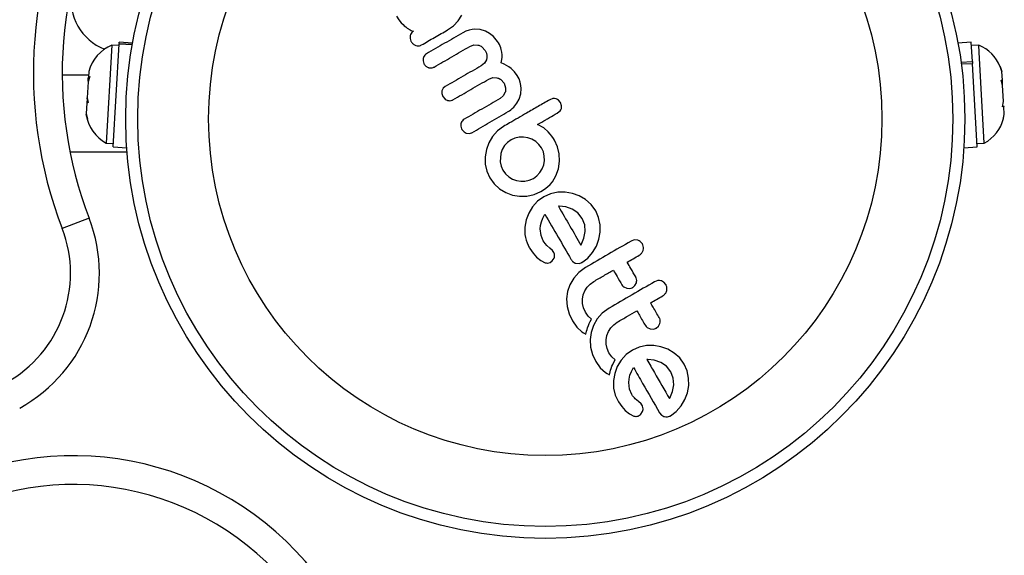
# Model space of a CAD drawing. Extents: x 932 to 1414, y 2302 to 2763.
# Drawn here: x 1206 to 1213, y 2503 to 2507 of the extents above; entities that cross this region are included whole.
import ezdxf

# ---------------------------------------------------------------- set-up
doc = ezdxf.new("R2010")
doc.units = 0
doc.header["$LTSCALE"] = 0.125
doc.header["$MEASUREMENT"] = 0
doc.layers.add('CONTOUR', color=7, linetype='CONTINUOUS')

msp = doc.modelspace()

# ---------------------------------------------------------------- linework, layer by layer
at = {"layer": 'CONTOUR'}
for p, q in [((1208.6668, 2506.9086), (1208.6825, 2506.8841)), ((1208.6825, 2506.8841), (1208.6984, 2506.8641)), ((1209.0369, 2506.846), (1209.0675, 2506.8779)), ((1209.0675, 2506.8779), (1209.092, 2506.9149)), ((1208.6984, 2506.8641), (1208.71, 2506.8534)), ((1208.71, 2506.8534), (1208.7179, 2506.8463)), ((1208.7179, 2506.8463), (1208.7276, 2506.8382)), ((1208.7276, 2506.8382), (1208.7373, 2506.8308)), ((1208.7373, 2506.8308), (1208.7556, 2506.8193)), ((1208.7556, 2506.8193), (1208.7617, 2506.8158)), ((1208.7617, 2506.8158), (1208.7669, 2506.8134)), ((1208.7669, 2506.8134), (1208.7718, 2506.8117)), ((1208.7718, 2506.8117), (1208.7766, 2506.8105)), ((1208.9995, 2506.8195), (1209.0369, 2506.846)), ((1209.1188, 2506.8107), (1209.0979, 2506.8001)), ((1209.1388, 2506.8181), (1209.1188, 2506.8107)), ((1209.1582, 2506.8226), (1209.1388, 2506.8181)), ((1209.1772, 2506.8245), (1209.1582, 2506.8226)), ((1209.211, 2506.8218), (1209.1772, 2506.8245)), ((1209.2447, 2506.8111), (1209.211, 2506.8218)), ((1209.2713, 2506.7963), (1209.2447, 2506.8111)), ((1209.2968, 2506.7757), (1209.2713, 2506.7963)), ((1209.3069, 2506.7655), (1209.2968, 2506.7757)), ((1209.316, 2506.7548), (1209.3069, 2506.7655)), ((1209.3238, 2506.7443), (1209.316, 2506.7548)), ((1209.33, 2506.7343), (1209.3238, 2506.7443)), ((1206.8166, 2506.7194), (1206.7806, 2506.083)), ((1206.8634, 2506.7168), (1206.8166, 2506.7194)), ((1206.8261, 2506.0584), (1206.864, 2506.7271)), ((1206.8643, 2506.7313), (1206.864, 2506.7271)), ((1206.9497, 2506.7223), (1206.864, 2506.7271)), ((1206.8643, 2506.7313), (1206.8647, 2506.7387)), ((1206.8643, 2506.7313), (1206.9504, 2506.7264)), ((1206.9518, 2506.7338), (1206.8647, 2506.7387)), ((1209.1443, 2506.7119), (1209.1695, 2506.7209)), ((1209.1695, 2506.7209), (1209.1959, 2506.7205)), ((1209.2224, 2506.7085), (1209.2437, 2506.6845)), ((1209.2437, 2506.6845), (1209.2512, 2506.6682)), ((1209.336, 2506.7233), (1209.33, 2506.7343)), ((1209.341, 2506.7126), (1209.336, 2506.7233)), ((1209.345, 2506.7023), (1209.341, 2506.7126)), ((1209.3482, 2506.6924), (1209.345, 2506.7023)), ((1209.3522, 2506.6744), (1209.3482, 2506.6924)), ((1212.404, 2506.7387), (1212.3169, 2506.7338)), ((1212.411, 2506.6136), (1212.404, 2506.7387)), ((1212.452, 2506.7194), (1212.4052, 2506.7168)), ((1212.4546, 2506.6737), (1212.452, 2506.7194)), ((1209.2517, 2506.6254), (1209.2393, 2506.6037)), ((1209.2512, 2506.6682), (1209.2546, 2506.6532)), ((1209.2547, 2506.639), (1209.2517, 2506.6254)), ((1209.2546, 2506.6532), (1209.2547, 2506.639)), ((1209.3482, 2506.6041), (1209.3524, 2506.6271)), ((1209.354, 2506.6566), (1209.3522, 2506.6744)), ((1209.3524, 2506.6271), (1209.3539, 2506.6425)), ((1209.3539, 2506.6425), (1209.354, 2506.6566)), ((1212.4881, 2506.083), (1212.4546, 2506.6737)), ((1209.2393, 2506.6037), (1209.2181, 2506.586)), ((1209.3666, 2506.596), (1209.3482, 2506.6041)), ((1209.3826, 2506.5877), (1209.3666, 2506.596)), ((1209.3981, 2506.5782), (1209.3826, 2506.5877)), ((1209.4115, 2506.5686), (1209.3981, 2506.5782)), ((1209.4352, 2506.5462), (1209.4115, 2506.5686)), ((1212.3368, 2506.6094), (1212.411, 2506.6136)), ((1212.4118, 2506.5994), (1212.3387, 2506.5953)), ((1212.411, 2506.6136), (1212.4118, 2506.5998)), ((1212.4425, 2506.0584), (1212.4118, 2506.5994)), ((1212.5921, 2506.5804), (1212.6025, 2506.5486)), ((1212.6026, 2506.5479), (1212.5921, 2506.5804)), ((1206.4939, 2506.5265), (1206.6649, 2506.5265)), ((1206.673, 2506.517), (1206.6624, 2506.4824)), ((1206.6626, 2506.4861), (1206.6635, 2506.5018)), ((1206.6635, 2506.5018), (1206.664, 2506.5115)), ((1206.6662, 2506.5495), (1206.664, 2506.5115)), ((1206.664, 2506.5115), (1206.673, 2506.517)), ((1209.2679, 2506.4996), (1209.2933, 2506.5087)), ((1209.2933, 2506.5087), (1209.3195, 2506.508)), ((1209.3453, 2506.4962), (1209.366, 2506.4726)), ((1209.4523, 2506.5225), (1209.4352, 2506.5462)), ((1209.4636, 2506.5001), (1209.4523, 2506.5225)), ((1209.4713, 2506.4787), (1209.4636, 2506.5001)), ((1212.5971, 2506.4916), (1212.6057, 2506.4929)), ((1212.6075, 2506.4599), (1212.5971, 2506.4916)), ((1212.6026, 2506.5479), (1212.6025, 2506.5486)), ((1212.6057, 2506.4929), (1212.6026, 2506.5479)), ((1212.6072, 2506.4655), (1212.6057, 2506.4929)), ((1206.6624, 2506.4824), (1206.6564, 2506.3772)), ((1208.9706, 2506.4393), (1208.9627, 2506.424)), ((1208.984, 2506.4508), (1208.9706, 2506.4393)), ((1209.366, 2506.4726), (1209.3763, 2506.4423)), ((1209.476, 2506.4582), (1209.4713, 2506.4787)), ((1209.4749, 2506.4032), (1209.4779, 2506.4381)), ((1209.4779, 2506.4381), (1209.476, 2506.4582)), ((1212.6075, 2506.4599), (1212.6073, 2506.4649)), ((1212.6136, 2506.3534), (1212.6075, 2506.4599)), ((1206.656, 2506.3702), (1206.6544, 2506.342)), ((1206.656, 2506.3702), (1206.6564, 2506.3772)), ((1206.6564, 2506.3772), (1206.6634, 2506.3475)), ((1208.9614, 2506.4059), (1208.968, 2506.387)), ((1208.968, 2506.387), (1208.9826, 2506.3695)), ((1209.3614, 2506.3908), (1209.3409, 2506.3733)), ((1209.3739, 2506.4139), (1209.3614, 2506.3908)), ((1209.4488, 2506.3418), (1209.4636, 2506.3682)), ((1209.4636, 2506.3682), (1209.4749, 2506.4032)), ((1209.6837, 2506.3724), (1209.6637, 2506.3654)), ((1209.7331, 2506.3462), (1209.7192, 2506.3626)), ((1206.6544, 2506.342), (1206.6506, 2506.2748)), ((1206.6634, 2506.3475), (1206.6544, 2506.342)), ((1209.4013, 2506.2924), (1209.4102, 2506.2991)), ((1209.4102, 2506.2991), (1209.4196, 2506.3073)), ((1209.4196, 2506.3073), (1209.429, 2506.3167)), ((1209.429, 2506.3167), (1209.4488, 2506.3418)), ((1209.74, 2506.3264), (1209.7331, 2506.3462)), ((1212.6068, 2506.32), (1212.6136, 2506.3534)), ((1212.6154, 2506.3212), (1212.6068, 2506.32)), ((1212.6072, 2506.3219), (1212.6153, 2506.3224)), ((1212.6152, 2506.3243), (1212.6152, 2506.3254)), ((1212.6153, 2506.3224), (1212.6154, 2506.3212)), ((1212.6183, 2506.2697), (1212.6154, 2506.3212)), ((1206.6506, 2506.2748), (1206.6503, 2506.2688)), ((1206.6572, 2506.2391), (1206.6503, 2506.2688)), ((1206.6506, 2506.2748), (1206.6572, 2506.2391)), ((1209.3938, 2506.2876), (1209.4013, 2506.2924)), ((1209.7137, 2506.2792), (1209.7303, 2506.293)), ((1212.6115, 2506.237), (1212.6183, 2506.2697)), ((1212.613, 2506.2423), (1212.6184, 2506.2688)), ((1209.0918, 2506.1725), (1209.106, 2506.1557)), ((1209.3622, 2506.1914), (1209.3231, 2506.1629)), ((1209.6239, 2506.1816), (1209.5846, 2506.2047)), ((1209.6537, 2506.1556), (1209.6239, 2506.1816)), ((1209.1227, 2506.1468), (1209.1404, 2506.1454)), ((1209.2912, 2506.1271), (1209.267, 2506.0857)), ((1209.3231, 2506.1629), (1209.2912, 2506.1271)), ((1209.412, 2506.105), (1209.3879, 2506.0877)), ((1209.4365, 2506.1159), (1209.412, 2506.105)), ((1209.464, 2506.1217), (1209.4365, 2506.1159)), ((1209.4922, 2506.1222), (1209.464, 2506.1217)), ((1209.5204, 2506.1177), (1209.4922, 2506.1222)), ((1209.5473, 2506.1081), (1209.5204, 2506.1177)), ((1209.5719, 2506.0939), (1209.5473, 2506.1081)), ((1209.667, 2506.1408), (1209.6537, 2506.1556)), ((1209.6776, 2506.1278), (1209.667, 2506.1408)), ((1209.6875, 2506.1141), (1209.6776, 2506.1278)), ((1209.695, 2506.1022), (1209.6875, 2506.1141)), ((1209.7143, 2506.0596), (1209.695, 2506.1022)), ((1206.7806, 2506.083), (1206.8274, 2506.0803)), ((1206.8261, 2506.0584), (1206.9132, 2506.0534)), ((1209.2513, 2506.0413), (1209.2438, 2505.9948)), ((1209.267, 2506.0857), (1209.2513, 2506.0413)), ((1209.3546, 2506.0427), (1209.3452, 2506.0165)), ((1209.369, 2506.0668), (1209.3546, 2506.0427)), ((1209.3879, 2506.0877), (1209.369, 2506.0668)), ((1209.5931, 2506.0752), (1209.5719, 2506.0939)), ((1209.6101, 2506.052), (1209.5931, 2506.0752)), ((1209.6218, 2506.0259), (1209.6101, 2506.052)), ((1209.7253, 2506.0134), (1209.7143, 2506.0596)), ((1212.3554, 2506.0534), (1212.4425, 2506.0584)), ((1212.4413, 2506.0803), (1212.4881, 2506.083)), ((1206.5442, 2506.0265), (1206.9152, 2506.0265)), ((1209.2438, 2505.9948), (1209.2445, 2505.9473)), ((1209.3452, 2506.0165), (1209.3413, 2505.9608)), ((1209.628, 2505.9979), (1209.6218, 2506.0259)), ((1209.6286, 2505.9693), (1209.628, 2505.9979)), ((1209.7274, 2505.9658), (1209.7253, 2506.0134)), ((1209.2445, 2505.9473), (1209.2543, 2505.901)), ((1209.3413, 2505.9608), (1209.3473, 2505.9332)), ((1209.3473, 2505.9332), (1209.359, 2505.907)), ((1209.5996, 2505.892), (1209.6144, 2505.9163)), ((1209.6144, 2505.9163), (1209.6241, 2505.9422)), ((1209.6241, 2505.9422), (1209.6286, 2505.9693)), ((1209.7034, 2505.8695), (1209.7211, 2505.9162)), ((1209.7202, 2505.9157), (1209.7274, 2505.9658)), ((1209.7211, 2505.9162), (1209.7202, 2505.9157)), ((1209.2543, 2505.901), (1209.2735, 2505.8577)), ((1209.2735, 2505.8577), (1209.3019, 2505.8184)), ((1209.359, 2505.907), (1209.3757, 2505.8839)), ((1209.3757, 2505.8839), (1209.3969, 2505.8645)), ((1209.3969, 2505.8645), (1209.4214, 2505.8496)), ((1209.4214, 2505.8496), (1209.4471, 2505.84)), ((1209.53, 2505.8419), (1209.557, 2505.854)), ((1209.557, 2505.854), (1209.5802, 2505.8707)), ((1209.5802, 2505.8707), (1209.5996, 2505.892)), ((1209.6803, 2505.8316), (1209.7034, 2505.8695)), ((1209.3019, 2505.8184), (1209.3369, 2505.7862)), ((1209.3369, 2505.7862), (1209.3775, 2505.7615)), ((1209.4471, 2505.84), (1209.4744, 2505.8354)), ((1209.4744, 2505.8354), (1209.5024, 2505.8358)), ((1209.5024, 2505.8358), (1209.53, 2505.8419)), ((1209.6063, 2505.7686), (1209.6292, 2505.7831)), ((1209.6292, 2505.7831), (1209.6484, 2505.7979)), ((1209.6484, 2505.7979), (1209.6659, 2505.8146)), ((1209.6659, 2505.8146), (1209.6803, 2505.8316)), ((1209.3775, 2505.7615), (1209.421, 2505.7453)), ((1209.421, 2505.7453), (1209.4668, 2505.7375)), ((1209.4668, 2505.7375), (1209.5146, 2505.7383)), ((1209.5146, 2505.7383), (1209.5611, 2505.7483)), ((1209.5611, 2505.7483), (1209.6063, 2505.7686)), ((1209.625, 2505.7342), (1209.5847, 2505.7052)), ((1209.6684, 2505.7536), (1209.625, 2505.7342)), ((1209.7154, 2505.7637), (1209.6684, 2505.7536)), ((1209.7637, 2505.7646), (1209.7154, 2505.7637)), ((1209.8104, 2505.7564), (1209.7637, 2505.7646)), ((1209.8549, 2505.7398), (1209.8104, 2505.7564)), ((1209.8967, 2505.7156), (1209.8549, 2505.7398)), ((1209.552, 2505.6694), (1209.5266, 2505.6278)), ((1209.5847, 2505.7052), (1209.552, 2505.6694)), ((1209.7207, 2505.6728), (1209.7198, 2505.6727)), ((1209.7243, 2505.673), (1209.7207, 2505.6728)), ((1209.767, 2505.6687), (1209.7243, 2505.673)), ((1209.8095, 2505.6541), (1209.767, 2505.6687)), ((1209.8463, 2505.6293), (1209.8095, 2505.6541)), ((1209.9327, 2505.6839), (1209.8967, 2505.7156)), ((1209.9619, 2505.6439), (1209.9327, 2505.6839)), ((1206.6688, 2505.596), (1206.4938, 2505.5287)), ((1209.5266, 2505.6278), (1209.5098, 2505.5834)), ((1209.6092, 2505.5712), (1209.6183, 2505.5947)), ((1209.6183, 2505.5947), (1209.6322, 2505.621)), ((1209.8747, 2505.5936), (1209.8463, 2505.6293)), ((1209.8907, 2505.5529), (1209.8747, 2505.5936)), ((1209.981, 2505.6005), (1209.9619, 2505.6439)), ((1209.9906, 2505.553), (1209.981, 2505.6005)), ((1209.5098, 2505.5834), (1209.5016, 2505.537)), ((1209.5016, 2505.537), (1209.5024, 2505.4885)), ((1209.6017, 2505.5249), (1209.6034, 2505.547)), ((1209.6034, 2505.547), (1209.6092, 2505.5712)), ((1209.894, 2505.5088), (1209.8907, 2505.5529)), ((1209.9908, 2505.5045), (1209.9906, 2505.553)), ((1209.6071, 2505.4816), (1209.6017, 2505.5249)), ((1209.621, 2505.4471), (1209.6071, 2505.4816)), ((1209.8679, 2505.4223), (1209.8858, 2505.4648)), ((1209.8858, 2505.4648), (1209.894, 2505.5088)), ((1209.9828, 2505.4578), (1209.9908, 2505.5045)), ((1209.5343, 2505.3982), (1209.5555, 2505.3676)), ((1209.6329, 2505.4296), (1209.621, 2505.4471)), ((1209.6435, 2505.4183), (1209.6329, 2505.4296)), ((1209.6644, 2505.4001), (1209.6435, 2505.4183)), ((1209.681, 2505.3846), (1209.6644, 2505.4001)), ((1209.8661, 2505.4193), (1209.8679, 2505.4223)), ((1209.9419, 2505.3715), (1209.9664, 2505.4134)), ((1209.9664, 2505.4134), (1209.9828, 2505.4578)), ((1210.213, 2505.4536), (1210.1923, 2505.4462)), ((1210.2331, 2505.4528), (1210.213, 2505.4536)), ((1210.2655, 2505.4281), (1210.2514, 2505.4441)), ((1209.5555, 2505.3676), (1209.5782, 2505.3422)), ((1209.5782, 2505.3422), (1209.6063, 2505.3195)), ((1209.6794, 2505.3181), (1209.6911, 2505.3355)), ((1209.6896, 2505.3726), (1209.681, 2505.3846)), ((1209.8716, 2505.3071), (1209.9099, 2505.3352)), ((1209.9099, 2505.3352), (1209.9419, 2505.3715)), ((1209.6063, 2505.3195), (1209.634, 2505.3059)), ((1209.6496, 2505.3037), (1209.6653, 2505.3078)), ((1209.6653, 2505.3078), (1209.6794, 2505.3181)), ((1209.8331, 2505.3023), (1209.8536, 2505.301)), ((1209.8968, 2505.2756), (1209.8522, 2505.2425)), ((1209.8522, 2505.2425), (1209.8193, 2505.2053)), ((1209.7945, 2505.1622), (1209.7793, 2505.1177)), ((1209.8193, 2505.2053), (1209.7945, 2505.1622)), ((1209.8917, 2505.1226), (1209.9068, 2505.1466)), ((1209.9068, 2505.1466), (1209.9261, 2505.1673)), ((1209.9261, 2505.1673), (1209.9496, 2505.1841)), ((1210.1445, 2505.1482), (1210.1634, 2505.1398)), ((1210.2024, 2505.1448), (1210.2168, 2505.1573)), ((1210.2168, 2505.1573), (1210.2263, 2505.175)), ((1210.3657, 2505.189), (1210.345, 2505.1816)), ((1210.4183, 2505.1635), (1210.4042, 2505.1795)), ((1209.7793, 2505.1177), (1209.7731, 2505.0712)), ((1209.8766, 2505.0691), (1209.8815, 2505.0966)), ((1209.8815, 2505.0966), (1209.8917, 2505.1226)), ((1210.1634, 2505.1398), (1210.1844, 2505.1388)), ((1209.7731, 2505.0712), (1209.7764, 2505.0219)), ((1209.7764, 2505.0219), (1209.7889, 2504.9741)), ((1209.8768, 2505.0404), (1209.8766, 2505.0691)), ((1209.8827, 2505.0122), (1209.8768, 2505.0404)), ((1209.7889, 2504.9741), (1209.8107, 2504.9273)), ((1209.8948, 2504.985), (1209.8827, 2505.0122)), ((1209.9136, 2504.9586), (1209.8948, 2504.985)), ((1209.9352, 2504.9384), (1209.9136, 2504.9586)), ((1210.005, 2504.978), (1209.9721, 2504.9408)), ((1210.0495, 2505.011), (1210.005, 2504.978)), ((1209.8107, 2504.9273), (1209.839, 2504.8878)), ((1209.839, 2504.8878), (1209.872, 2504.8574)), ((1209.9095, 2504.8833), (1209.9144, 2504.8969)), ((1209.9144, 2504.8969), (1209.9199, 2504.9097)), ((1209.9199, 2504.9097), (1209.9271, 2504.9243)), ((1209.9271, 2504.9243), (1209.9352, 2504.9384)), ((1209.9472, 2504.8976), (1209.932, 2504.8531)), ((1209.9721, 2504.9408), (1209.9472, 2504.8976)), ((1210.0595, 2504.882), (1210.0789, 2504.9027)), ((1210.0789, 2504.9027), (1210.1024, 2504.9195)), ((1210.3551, 2504.8803), (1210.3695, 2504.8927)), ((1210.3695, 2504.8927), (1210.379, 2504.9104)), ((1209.872, 2504.8574), (1209.8831, 2504.8498)), ((1209.8831, 2504.8498), (1209.8983, 2504.8408)), ((1209.8983, 2504.8408), (1209.9028, 2504.86)), ((1209.9028, 2504.86), (1209.9061, 2504.8724)), ((1209.9061, 2504.8724), (1209.9095, 2504.8833)), ((1209.932, 2504.8531), (1209.9259, 2504.8066)), ((1210.0294, 2504.8046), (1210.0343, 2504.832)), ((1210.0343, 2504.832), (1210.0444, 2504.8579)), ((1210.0444, 2504.8579), (1210.0595, 2504.882)), ((1210.2973, 2504.8836), (1210.3162, 2504.8753)), ((1210.3162, 2504.8753), (1210.3371, 2504.8742)), ((1209.9259, 2504.8066), (1209.9292, 2504.7573)), ((1210.0296, 2504.7758), (1210.0294, 2504.8046)), ((1210.0355, 2504.7476), (1210.0296, 2504.7758)), ((1210.2912, 2504.7666), (1210.2441, 2504.7564)), ((1210.3395, 2504.7674), (1210.2912, 2504.7666)), ((1210.3861, 2504.7592), (1210.3395, 2504.7674)), ((1210.4306, 2504.7427), (1210.3861, 2504.7592)), ((1209.9292, 2504.7573), (1209.9417, 2504.7095)), ((1209.9417, 2504.7095), (1209.9635, 2504.6627)), ((1210.0476, 2504.7204), (1210.0355, 2504.7476)), ((1210.0664, 2504.694), (1210.0476, 2504.7204)), ((1210.088, 2504.6738), (1210.0664, 2504.694)), ((1210.1605, 2504.708), (1210.1277, 2504.6722)), ((1210.2007, 2504.737), (1210.1605, 2504.708)), ((1210.2441, 2504.7564), (1210.2007, 2504.737)), ((1210.4724, 2504.7184), (1210.4306, 2504.7427)), ((1210.5084, 2504.6867), (1210.4724, 2504.7184)), ((1209.9635, 2504.6627), (1209.9917, 2504.6232)), ((1210.0623, 2504.6187), (1210.0672, 2504.6323)), ((1210.0672, 2504.6323), (1210.0726, 2504.6451)), ((1210.0726, 2504.6451), (1210.0799, 2504.6597)), ((1210.0799, 2504.6597), (1210.088, 2504.6738)), ((1210.1023, 2504.6306), (1210.0855, 2504.5862)), ((1210.1277, 2504.6722), (1210.1023, 2504.6306)), ((1210.3, 2504.6758), (1210.2963, 2504.6756)), ((1210.3429, 2504.6715), (1210.3, 2504.6758)), ((1210.3852, 2504.657), (1210.3429, 2504.6715)), ((1210.422, 2504.6322), (1210.3852, 2504.657)), ((1210.4504, 2504.5965), (1210.422, 2504.6322)), ((1210.5376, 2504.6468), (1210.5084, 2504.6867)), ((1210.5567, 2504.6033), (1210.5376, 2504.6468)), ((1209.9917, 2504.6232), (1210.0248, 2504.5928)), ((1210.0248, 2504.5928), (1210.0358, 2504.5852)), ((1210.0358, 2504.5852), (1210.0511, 2504.5762)), ((1210.0511, 2504.5762), (1210.0556, 2504.5954)), ((1210.0556, 2504.5954), (1210.0589, 2504.6078)), ((1210.0589, 2504.6078), (1210.0623, 2504.6187)), ((1210.0855, 2504.5862), (1210.0774, 2504.5398)), ((1210.1792, 2504.5498), (1210.185, 2504.5741)), ((1210.185, 2504.5741), (1210.194, 2504.5975)), ((1210.194, 2504.5975), (1210.208, 2504.6238)), ((1210.4664, 2504.5557), (1210.4504, 2504.5965)), ((1210.5663, 2504.5558), (1210.5567, 2504.6033)), ((1210.0774, 2504.5398), (1210.0782, 2504.4913)), ((1210.1774, 2504.5277), (1210.1792, 2504.5498)), ((1210.1828, 2504.4844), (1210.1774, 2504.5277)), ((1210.4615, 2504.4675), (1210.4697, 2504.5117)), ((1210.4697, 2504.5117), (1210.4664, 2504.5557)), ((1210.5585, 2504.4606), (1210.5665, 2504.5072)), ((1210.5665, 2504.5072), (1210.5663, 2504.5558)), ((1210.0782, 2504.4913), (1210.0889, 2504.4444)), ((1210.0889, 2504.4444), (1210.11, 2504.401)), ((1210.1967, 2504.45), (1210.1828, 2504.4844)), ((1210.2023, 2504.4409), (1210.1967, 2504.45)), ((1210.2076, 2504.4336), (1210.2023, 2504.4409)), ((1210.4436, 2504.4251), (1210.4615, 2504.4675)), ((1210.5421, 2504.4162), (1210.5585, 2504.4606)), ((1210.11, 2504.401), (1210.1312, 2504.3705)), ((1210.2136, 2504.4266), (1210.2076, 2504.4336)), ((1210.2192, 2504.4211), (1210.2136, 2504.4266)), ((1210.2401, 2504.403), (1210.2192, 2504.4211)), ((1210.2567, 2504.3874), (1210.2401, 2504.403)), ((1210.2653, 2504.3754), (1210.2567, 2504.3874)), ((1210.4418, 2504.4222), (1210.4436, 2504.4251)), ((1210.4856, 2504.3379), (1210.5176, 2504.3743)), ((1210.5176, 2504.3743), (1210.5421, 2504.4162)), ((1210.1312, 2504.3705), (1210.1539, 2504.345)), ((1210.1539, 2504.345), (1210.182, 2504.3224)), ((1210.182, 2504.3224), (1210.2097, 2504.3087)), ((1210.2551, 2504.321), (1210.2668, 2504.3383)), ((1210.3771, 2504.3309), (1210.3907, 2504.3141)), ((1210.4473, 2504.3099), (1210.4856, 2504.3379))]:
    msp.add_line(p, q, dxfattribs=at)
at = {"layer": 'CONTOUR', "flags": 128}
msp.add_lwpolyline([(1212.6025, 2506.5496), (1212.5932, 2506.5775), (1212.5924, 2506.5796)], dxfattribs=at)
at = {"layer": 'CONTOUR'}
for radius in [2.7275, 2.6495, 2.1886]:
    msp.add_circle((1209.6343, 2506.2406), radius, dxfattribs=at)
for centre, radius, start, end in [((1206.7267, 2507.9193), 7.2821, 81.67765, 218.32235), ((1206.7267, 2507.9193), 7.0946, 81.67765, 218.32235), ((1209.1189, 2506.5382), 2.8125, 98.96581, 201.03419), ((1209.1189, 2506.5382), 2.625, 98.96581, 201.03419), ((1206.8949, 2507.0145), 0.3446, 170.82112, 248.50677), ((1206.9114, 2506.4839), 0.2539, 111.92837, 165.08207), ((1212.3572, 2506.4839), 0.2539, 22.14729, 68.07163), ((1206.9014, 2506.3063), 0.2539, 188.49879, 241.58705), ((1212.3673, 2506.3063), 0.2539, 298.41295, 345.39863), ((1205.7354, 2505.2371), 1, 298.81744, 21.03419), ((1205.7354, 2505.2371), 0.8125, 298.81744, 21.03419), ((1206.5658, 2502.0513), 2, 38.34275, 120), ((1206.5658, 2502.0513), 1.8125, 38.34275, 120)]:
    msp.add_arc(centre, radius, start, end, dxfattribs=at)
for points, knots in [([(1208.7766, 2506.8105), (1208.7728, 2506.8078), (1208.7652, 2506.8023), (1208.7587, 2506.7918), (1208.7568, 2506.7848), (1208.7562, 2506.7823)], [0, 0, 0, 0, 0.39179, 0.7839197, 1, 1, 1, 1]), ([(1208.8289, 2506.721), (1208.8574, 2506.7374), (1208.9142, 2506.7702), (1208.9712, 2506.8031), (1208.9995, 2506.8195)], [0, 0, 0, 0, 0.502625, 1, 1, 1, 1]), ([(1208.7562, 2506.7823), (1208.7555, 2506.776), (1208.7541, 2506.7636), (1208.7584, 2506.7503), (1208.7619, 2506.7439), (1208.7625, 2506.7429)], [0, 0, 0, 0, 0.457023, 0.91397, 1, 1, 1, 1]), ([(1208.7625, 2506.7429), (1208.7663, 2506.7375), (1208.7743, 2506.726), (1208.7871, 2506.7204), (1208.7938, 2506.7174)], [0, 0, 0, 0, 0.473633, 1, 1, 1, 1]), ([(1209.0979, 2506.8001), (1209.0584, 2506.7773), (1208.9794, 2506.7318), (1208.9007, 2506.6863), (1208.8614, 2506.6636)], [0, 0, 0, 0, 0.500375, 1, 1, 1, 1]), ([(1208.7938, 2506.7174), (1208.7986, 2506.7163), (1208.8082, 2506.7142), (1208.8205, 2506.7166), (1208.8269, 2506.7199), (1208.8289, 2506.721)], [0, 0, 0, 0, 0.40681, 0.814173, 1, 1, 1, 1]), ([(1208.911, 2506.5772), (1208.9497, 2506.5995), (1209.0273, 2506.6443), (1209.1051, 2506.6893), (1209.1443, 2506.7119)], [0, 0, 0, 0, 0.497572, 1, 1, 1, 1]), ([(1209.1959, 2506.7205), (1209.2031, 2506.7183), (1209.2126, 2506.7155), (1209.2205, 2506.7099), (1209.2224, 2506.7085)], [0, 0, 0, 0, 0.763251, 1, 1, 1, 1]), ([(1208.8408, 2506.6354), (1208.84, 2506.6295), (1208.8386, 2506.6175), (1208.8426, 2506.6045), (1208.846, 2506.5982), (1208.8467, 2506.597)], [0, 0, 0, 0, 0.449628, 0.899311, 1, 1, 1, 1]), ([(1208.8614, 2506.6636), (1208.8575, 2506.6608), (1208.8497, 2506.6552), (1208.8433, 2506.6446), (1208.8414, 2506.6377), (1208.8408, 2506.6354)], [0, 0, 0, 0, 0.400895, 0.802131, 1, 1, 1, 1]), ([(1208.8467, 2506.597), (1208.8502, 2506.5922), (1208.8571, 2506.5825), (1208.8687, 2506.5759), (1208.8754, 2506.5737), (1208.8764, 2506.5733)], [0, 0, 0, 0, 0.4564919, 0.9130561, 1, 1, 1, 1]), ([(1208.8764, 2506.5733), (1208.8813, 2506.5723), (1208.891, 2506.5704), (1208.903, 2506.5731), (1208.9092, 2506.5763), (1208.911, 2506.5772)], [0, 0, 0, 0, 0.41533, 0.83113, 1, 1, 1, 1]), ([(1209.2181, 2506.586), (1209.1786, 2506.5632), (1209.1005, 2506.5181), (1209.0226, 2506.4731), (1208.984, 2506.4508)], [0, 0, 0, 0, 0.504722, 1, 1, 1, 1]), ([(1209.0338, 2506.3645), (1209.0723, 2506.3867), (1209.1502, 2506.4317), (1209.2284, 2506.4768), (1209.2679, 2506.4996)], [0, 0, 0, 0, 0.494187, 1, 1, 1, 1]), ([(1209.3195, 2506.508), (1209.3266, 2506.5059), (1209.3358, 2506.503), (1209.3435, 2506.4974), (1209.3453, 2506.4962)], [0, 0, 0, 0, 0.770693, 1, 1, 1, 1]), ([(1208.9627, 2506.424), (1208.9617, 2506.4193), (1208.9605, 2506.4133), (1208.9613, 2506.4072), (1208.9614, 2506.4059)], [0, 0, 0, 0, 0.7867944, 1, 1, 1, 1]), ([(1209.3763, 2506.4423), (1209.3767, 2506.4349), (1209.3771, 2506.4252), (1209.3745, 2506.416), (1209.3739, 2506.4139)], [0, 0, 0, 0, 0.766894, 1, 1, 1, 1]), ([(1208.9826, 2506.3695), (1208.9869, 2506.3664), (1208.9922, 2506.3627), (1208.9983, 2506.3607), (1208.9994, 2506.3604)], [0, 0, 0, 0, 0.820799, 1, 1, 1, 1]), ([(1208.9994, 2506.3604), (1209.0043, 2506.3595), (1209.0141, 2506.3576), (1209.0261, 2506.3604), (1209.0322, 2506.3636), (1209.0338, 2506.3645)], [0, 0, 0, 0, 0.419543, 0.83945, 1, 1, 1, 1]), ([(1209.3409, 2506.3733), (1209.3013, 2506.3504), (1209.2231, 2506.3053), (1209.1452, 2506.2603), (1209.1068, 2506.2381)], [0, 0, 0, 0, 0.50673, 1, 1, 1, 1]), ([(1209.6637, 2506.3654), (1209.6383, 2506.3508), (1209.588, 2506.3217), (1209.5009, 2506.2714), (1209.4257, 2506.228), (1209.3756, 2506.1991), (1209.3622, 2506.1914)], [0, 0, 0, 0, 0.252045, 0.500807, 0.866669, 1, 1, 1, 1]), ([(1209.7025, 2506.3713), (1209.6975, 2506.3722), (1209.6912, 2506.3734), (1209.6849, 2506.3726), (1209.6837, 2506.3724)], [0, 0, 0, 0, 0.7984629, 1, 1, 1, 1]), ([(1209.7192, 2506.3626), (1209.7149, 2506.3655), (1209.7096, 2506.3691), (1209.7036, 2506.3709), (1209.7025, 2506.3713)], [0, 0, 0, 0, 0.814215, 1, 1, 1, 1]), ([(1209.7303, 2506.293), (1209.7331, 2506.2969), (1209.7366, 2506.3018), (1209.7384, 2506.3074), (1209.7387, 2506.3085)], [0, 0, 0, 0, 0.81276, 1, 1, 1, 1]), ([(1209.7387, 2506.3085), (1209.7397, 2506.313), (1209.7409, 2506.319), (1209.7402, 2506.3249), (1209.74, 2506.3264)], [0, 0, 0, 0, 0.76207, 1, 1, 1, 1]), ([(1209.1068, 2506.2381), (1209.1028, 2506.2353), (1209.0948, 2506.2295), (1209.0886, 2506.2189), (1209.0867, 2506.2122), (1209.0861, 2506.2101)], [0, 0, 0, 0, 0.410564, 0.821415, 1, 1, 1, 1]), ([(1209.1571, 2506.1509), (1209.196, 2506.1734), (1209.2747, 2506.2188), (1209.3538, 2506.2645), (1209.3938, 2506.2876)], [0, 0, 0, 0, 0.493147, 1, 1, 1, 1]), ([(1209.5846, 2506.2047), (1209.6022, 2506.2149), (1209.6236, 2506.2272), (1209.6492, 2506.242), (1209.674, 2506.2563), (1209.6956, 2506.2688), (1209.713, 2506.2788), (1209.7137, 2506.2792)], [0, 0, 0, 0, 0.409005, 0.497194, 0.594692, 0.984693, 1, 1, 1, 1]), ([(1209.0861, 2506.2101), (1209.0854, 2506.2043), (1209.0839, 2506.1927), (1209.0877, 2506.1799), (1209.0912, 2506.1737), (1209.0918, 2506.1725)], [0, 0, 0, 0, 0.447687, 0.895652, 1, 1, 1, 1]), ([(1209.106, 2506.1557), (1209.1103, 2506.1527), (1209.1156, 2506.149), (1209.1217, 2506.1471), (1209.1227, 2506.1468)], [0, 0, 0, 0, 0.82216, 1, 1, 1, 1]), ([(1209.1404, 2506.1454), (1209.1453, 2506.1464), (1209.1511, 2506.1476), (1209.1563, 2506.1505), (1209.1571, 2506.1509)], [0, 0, 0, 0, 0.837826, 1, 1, 1, 1]), ([(1209.7198, 2505.6727), (1209.7447, 2505.6296), (1209.7936, 2505.5448), (1209.8422, 2505.4607), (1209.8661, 2505.4193)], [0, 0, 0, 0, 0.508367, 1, 1, 1, 1]), ([(1209.6322, 2505.621), (1209.6609, 2505.5713), (1209.7176, 2505.4732), (1209.7737, 2505.376), (1209.8014, 2505.3281)], [0, 0, 0, 0, 0.506257, 1, 1, 1, 1]), ([(1209.5024, 2505.4885), (1209.5072, 2505.4647), (1209.5136, 2505.4328), (1209.5301, 2505.4052), (1209.5343, 2505.3982)], [0, 0, 0, 0, 0.748783, 1, 1, 1, 1]), ([(1210.1923, 2505.4462), (1210.1431, 2505.4178), (1210.0445, 2505.3609), (1209.9461, 2505.3041), (1209.8968, 2505.2756)], [0, 0, 0, 0, 0.499063, 1, 1, 1, 1]), ([(1210.2514, 2505.4441), (1210.2467, 2505.4471), (1210.2409, 2505.4508), (1210.2343, 2505.4525), (1210.2331, 2505.4528)], [0, 0, 0, 0, 0.820103, 1, 1, 1, 1]), ([(1210.2706, 2505.3876), (1210.2717, 2505.3936), (1210.2737, 2505.4054), (1210.2701, 2505.4193), (1210.2664, 2505.4263), (1210.2655, 2505.4281)], [0, 0, 0, 0, 0.4267002, 0.8533385, 1, 1, 1, 1]), ([(1209.6947, 2505.3539), (1209.6941, 2505.3588), (1209.6933, 2505.3653), (1209.6903, 2505.3711), (1209.6896, 2505.3726)], [0, 0, 0, 0, 0.744484, 1, 1, 1, 1]), ([(1209.6911, 2505.3355), (1209.6926, 2505.3398), (1209.6948, 2505.3458), (1209.6948, 2505.3521), (1209.6947, 2505.3539)], [0, 0, 0, 0, 0.720537, 1, 1, 1, 1]), ([(1210.1666, 2505.3094), (1210.1796, 2505.3169), (1210.2058, 2505.332), (1210.232, 2505.3471), (1210.2451, 2505.3547)], [0, 0, 0, 0, 0.496842, 1, 1, 1, 1]), ([(1210.2451, 2505.3547), (1210.25, 2505.3582), (1210.2599, 2505.3653), (1210.2675, 2505.3778), (1210.27, 2505.3856), (1210.2706, 2505.3876)], [0, 0, 0, 0, 0.422247, 0.844545, 1, 1, 1, 1]), ([(1209.634, 2505.3059), (1209.6383, 2505.3048), (1209.6434, 2505.3034), (1209.6487, 2505.3036), (1209.6496, 2505.3037)], [0, 0, 0, 0, 0.826175, 1, 1, 1, 1]), ([(1209.8014, 2505.3281), (1209.8046, 2505.3229), (1209.8085, 2505.3168), (1209.8141, 2505.3121), (1209.815, 2505.3113)], [0, 0, 0, 0, 0.830062, 1, 1, 1, 1]), ([(1209.815, 2505.3113), (1209.8193, 2505.3084), (1209.825, 2505.3045), (1209.8316, 2505.3027), (1209.8331, 2505.3023)], [0, 0, 0, 0, 0.762658, 1, 1, 1, 1]), ([(1209.8536, 2505.301), (1209.8587, 2505.3021), (1209.865, 2505.3034), (1209.8706, 2505.3065), (1209.8716, 2505.3071)], [0, 0, 0, 0, 0.825184, 1, 1, 1, 1]), ([(1210.2222, 2505.2132), (1210.2117, 2505.2314), (1210.1932, 2505.2633), (1210.1747, 2505.2955), (1210.1666, 2505.3094)], [0, 0, 0, 0, 0.566841, 1, 1, 1, 1]), ([(1209.9496, 2505.1841), (1209.9712, 2505.1965), (1210.0136, 2505.221), (1210.056, 2505.2455), (1210.0769, 2505.2576)], [0, 0, 0, 0, 0.508908, 1, 1, 1, 1]), ([(1210.0769, 2505.2576), (1210.0849, 2505.2437), (1210.1035, 2505.2116), (1210.1219, 2505.1796), (1210.1324, 2505.1614)], [0, 0, 0, 0, 0.431607, 1, 1, 1, 1]), ([(1210.2263, 2505.175), (1210.2274, 2505.1803), (1210.2297, 2505.1911), (1210.2268, 2505.2043), (1210.2232, 2505.2111), (1210.2222, 2505.2132)], [0, 0, 0, 0, 0.409722, 0.819316, 1, 1, 1, 1]), ([(1210.345, 2505.1816), (1210.2961, 2505.1534), (1210.1975, 2505.0965), (1210.0991, 2505.0396), (1210.0495, 2505.011)], [0, 0, 0, 0, 0.496662, 1, 1, 1, 1]), ([(1210.1324, 2505.1614), (1210.1351, 2505.1575), (1210.1386, 2505.1525), (1210.1435, 2505.149), (1210.1445, 2505.1482)], [0, 0, 0, 0, 0.791674, 1, 1, 1, 1]), ([(1210.1844, 2505.1388), (1210.1895, 2505.1399), (1210.1958, 2505.1412), (1210.2014, 2505.1443), (1210.2024, 2505.1448)], [0, 0, 0, 0, 0.820527, 1, 1, 1, 1]), ([(1210.3859, 2505.1882), (1210.3803, 2505.1891), (1210.3736, 2505.1901), (1210.3668, 2505.1892), (1210.3657, 2505.189)], [0, 0, 0, 0, 0.838131, 1, 1, 1, 1]), ([(1210.4042, 2505.1795), (1210.3994, 2505.1826), (1210.3936, 2505.1862), (1210.387, 2505.1879), (1210.3859, 2505.1882)], [0, 0, 0, 0, 0.828821, 1, 1, 1, 1]), ([(1210.4234, 2505.1231), (1210.4244, 2505.1291), (1210.4265, 2505.1411), (1210.4228, 2505.1549), (1210.4192, 2505.1618), (1210.4183, 2505.1635)], [0, 0, 0, 0, 0.429325, 0.858343, 1, 1, 1, 1]), ([(1210.3194, 2505.0448), (1210.3323, 2505.0522), (1210.3584, 2505.0673), (1210.3846, 2505.0824), (1210.3979, 2505.0901)], [0, 0, 0, 0, 0.491937, 1, 1, 1, 1]), ([(1210.3979, 2505.0901), (1210.4027, 2505.0936), (1210.4124, 2505.1005), (1210.4201, 2505.113), (1210.4226, 2505.1208), (1210.4234, 2505.1231)], [0, 0, 0, 0, 0.4136, 0.827138, 1, 1, 1, 1]), ([(1210.3749, 2504.9486), (1210.3619, 2504.9712), (1210.3434, 2505.0032), (1210.3248, 2505.0354), (1210.3194, 2505.0448)], [0, 0, 0, 0, 0.70699, 1, 1, 1, 1]), ([(1210.1024, 2504.9195), (1210.1245, 2504.9323), (1210.1669, 2504.9568), (1210.2094, 2504.9813), (1210.2296, 2504.993)], [0, 0, 0, 0, 0.5224059, 1, 1, 1, 1]), ([(1210.2296, 2504.993), (1210.235, 2504.9836), (1210.2536, 2504.9514), (1210.2721, 2504.9195), (1210.2852, 2504.8968)], [0, 0, 0, 0, 0.290987, 1, 1, 1, 1]), ([(1210.2852, 2504.8968), (1210.288, 2504.8928), (1210.2915, 2504.8879), (1210.2963, 2504.8843), (1210.2973, 2504.8836)], [0, 0, 0, 0, 0.809019, 1, 1, 1, 1]), ([(1210.379, 2504.9104), (1210.3802, 2504.9158), (1210.3825, 2504.9267), (1210.3795, 2504.9399), (1210.376, 2504.9466), (1210.3749, 2504.9486)], [0, 0, 0, 0, 0.413776, 0.827157, 1, 1, 1, 1]), ([(1210.3371, 2504.8742), (1210.3421, 2504.8753), (1210.3484, 2504.8766), (1210.354, 2504.8797), (1210.3551, 2504.8803)], [0, 0, 0, 0, 0.802012, 1, 1, 1, 1]), ([(1210.2963, 2504.6756), (1210.2963, 2504.6756), (1210.296, 2504.6756), (1210.2957, 2504.6756), (1210.2955, 2504.6755)], [0, 0, 0, 0, 0.147619, 1, 1, 1, 1]), ([(1210.2955, 2504.6755), (1210.3116, 2504.6475), (1210.3612, 2504.5618), (1210.4093, 2504.4784), (1210.4418, 2504.4222)], [0, 0, 0, 0, 0.325998, 1, 1, 1, 1]), ([(1210.208, 2504.6238), (1210.2277, 2504.5896), (1210.2851, 2504.4902), (1210.3407, 2504.394), (1210.3771, 2504.3309)], [0, 0, 0, 0, 0.344072, 1, 1, 1, 1]), ([(1210.2705, 2504.3567), (1210.2697, 2504.3621), (1210.2688, 2504.3686), (1210.2658, 2504.3744), (1210.2653, 2504.3754)], [0, 0, 0, 0, 0.825853, 1, 1, 1, 1]), ([(1210.2253, 2504.3065), (1210.2295, 2504.3071), (1210.235, 2504.3078), (1210.2399, 2504.3101), (1210.2411, 2504.3106)], [0, 0, 0, 0, 0.7710485, 1, 1, 1, 1]), ([(1210.2411, 2504.3106), (1210.2453, 2504.313), (1210.2504, 2504.316), (1210.2544, 2504.3202), (1210.2551, 2504.321)], [0, 0, 0, 0, 0.81864, 1, 1, 1, 1]), ([(1210.2668, 2504.3383), (1210.2684, 2504.343), (1210.2706, 2504.3491), (1210.2705, 2504.3553), (1210.2705, 2504.3567)], [0, 0, 0, 0, 0.760588, 1, 1, 1, 1]), ([(1210.3907, 2504.3141), (1210.3951, 2504.3111), (1210.4007, 2504.3073), (1210.4074, 2504.3055), (1210.4089, 2504.3051)], [0, 0, 0, 0, 0.787974, 1, 1, 1, 1]), ([(1210.4293, 2504.3038), (1210.4339, 2504.3048), (1210.4402, 2504.306), (1210.4458, 2504.3091), (1210.4473, 2504.3099)], [0, 0, 0, 0, 0.739318, 1, 1, 1, 1]), ([(1210.2097, 2504.3087), (1210.2137, 2504.3076), (1210.2188, 2504.3062), (1210.2242, 2504.3064), (1210.2253, 2504.3065)], [0, 0, 0, 0, 0.7837793, 1, 1, 1, 1]), ([(1210.4089, 2504.3051), (1210.4145, 2504.3041), (1210.4213, 2504.303), (1210.4282, 2504.3037), (1210.4293, 2504.3038)], [0, 0, 0, 0, 0.842035, 1, 1, 1, 1])]:
    msp.add_open_spline(points, degree=3, knots=knots, dxfattribs=at)

doc.saveas('drawing.dxf')
